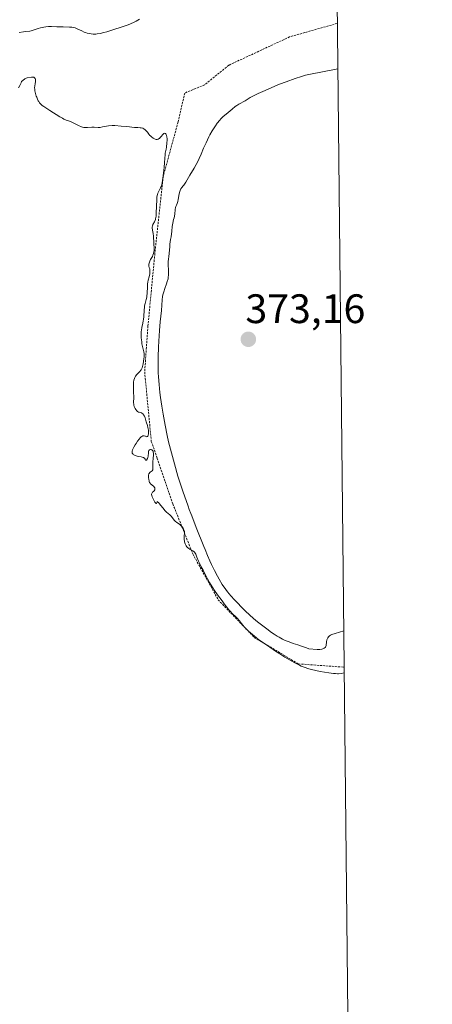
# Model space of a CAD drawing. Units: metres. Extents: x 570289 to 573728, y 4694114 to 4696436.
# Drawn here: x 573628 to 573728, y 4696075 to 4696315 of the extents above; entities that cross this region are included whole.
import ezdxf
from ezdxf.enums import TextEntityAlignment as Align

# ---------------------------------------------------------------- set-up
doc = ezdxf.new("R2010")
doc.units = ezdxf.units.M
doc.header["$MEASUREMENT"] = 0
doc.linetypes.add('TRAZOS', pattern=[0.75, 0.5, -0.25])
for name, color, linetype, lineweight in [('Alambrada', 19, 'TRAZOS', 0), ('Carátula', 7, 'Continuous', 5), ('Comarca CxS', 133, 'Continuous', 0), ('Comunidad Autónoma CxS', 142, 'Continuous', 0), ('Curva de nivel normal', 36, 'Continuous', 0), ('Municipio CxS', 142, 'Continuous', 0), ('Provincia CxS', 1, 'Continuous', 0), ('Punto de cota en terreno', 7, 'Continuous', 0), ('Rótulo de punto de cota en terreno', 19, 'Continuous', 0)]:
    doc.layers.add(name, color=color, linetype=linetype, lineweight=lineweight)
doc.styles.add('Arial', font='txt', dxfattribs={"height": 0.2})

# ---------------------------------------------------------------- blocks, each defined once
blk = doc.blocks.new('*U152')
at = {"layer": 'Curva de nivel normal', "color": 36, "linetype": 'Continuous', "lineweight": 0}
blk.add_polyline3d([(573657.26, 4696315.13, 365), (573656.41, 4696314.64, 365), (573655.82, 4696314.34, 365), (573654.49, 4696313.73, 365), (573653.01, 4696313.22, 365), (573650.75, 4696312.48, 365), (573649.26, 4696312.02, 365), (573648.58, 4696311.84, 365), (573647.69, 4696311.65, 365), (573646.98, 4696311.53, 365), (573646.6, 4696311.49, 365), (573646.37, 4696311.48, 365), (573645.94, 4696311.49, 365), (573645.46, 4696311.54, 365), (573645.13, 4696311.59, 365), (573644.52, 4696311.74, 365), (573644.09, 4696311.88, 365), (573643.8, 4696311.98, 365), (573643.19, 4696312.26, 365), (573642.1, 4696312.79, 365), (573641.57, 4696313, 365), (573641.1, 4696313.12, 365), (573640.81, 4696313.15, 365), (573640.22, 4696313.18, 365), (573638.7, 4696313.25, 365), (573637.12, 4696313.26, 365), (573635.82, 4696313.31, 365), (573635.13, 4696313.31, 365), (573634.45, 4696313.26, 365), (573634.01, 4696313.2, 365), (573633.18, 4696313.02, 365), (573632.61, 4696312.84, 365), (573631.65, 4696312.49, 365), (573631.16, 4696312.34, 365), (573630.93, 4696312.29, 365), (573630.56, 4696312.23, 365), (573629.61, 4696312.13, 365), (573629.06, 4696312.05, 365), (573627.95, 4696311.88, 365)], dxfattribs=at)
blk = doc.blocks.new('*U156')
at = {"layer": 'Curva de nivel normal', "color": 36, "linetype": 'Continuous', "lineweight": 0}
blk.add_polyline3d([(573707, 4696156.09, 370), (573706.25, 4696155.94, 370), (573705.6, 4696155.87, 370), (573705.38, 4696155.86, 370), (573704.92, 4696155.88, 370), (573704.43, 4696155.93, 370), (573703.31, 4696156.1, 370), (573701.2, 4696156.43, 370), (573700.09, 4696156.64, 370), (573699.04, 4696156.88, 370), (573698.4, 4696157.06, 370), (573697.27, 4696157.42, 370), (573696.58, 4696157.7, 370), (573696.12, 4696157.91, 370), (573695, 4696158.5, 370), (573692.56, 4696159.91, 370), (573691.34, 4696160.66, 370), (573690.34, 4696161.31, 370), (573688.96, 4696162.29, 370), (573687.68, 4696163.14, 370), (573686.87, 4696163.72, 370), (573686.24, 4696164.08, 370), (573685.2, 4696165.03, 370), (573683.78, 4696166.25, 370), (573683.11, 4696166.87, 370), (573682.81, 4696167.17, 370), (573682.38, 4696167.67, 370), (573682.08, 4696168.04, 370), (573681.49, 4696168.81, 370), (573681.02, 4696169.36, 370), (573680.68, 4696169.69, 370), (573679.87, 4696170.47, 370), (573679.32, 4696171.06, 370), (573679, 4696171.43, 370), (573677.86, 4696172.85, 370), (573677.31, 4696173.58, 370), (573676.22, 4696175.07, 370), (573675.5, 4696176.1, 370), (573674.69, 4696177.38, 370), (573674.29, 4696178.07, 370), (573673.33, 4696179.86, 370), (573672.69, 4696181.03, 370), (573672.24, 4696181.9, 370), (573671.84, 4696182.74, 370), (573671.61, 4696183.27, 370), (573671.22, 4696184.21, 370), (573670.94, 4696184.91, 370), (573670.79, 4696185.19, 370), (573670.61, 4696185.43, 370), (573670.5, 4696185.54, 370), (573670.23, 4696185.75, 370), (573669.59, 4696186.12, 370), (573669.14, 4696186.4, 370), (573669.01, 4696186.5, 370), (573668.79, 4696186.72, 370), (573668.61, 4696186.95, 370), (573668.51, 4696187.12, 370), (573668.35, 4696187.49, 370), (573668.22, 4696187.91, 370), (573668.17, 4696188.14, 370), (573668.12, 4696188.49, 370), (573668.1, 4696189.02, 370), (573668.12, 4696189.37, 370), (573668.19, 4696190.05, 370), (573668.18, 4696190.39, 370), (573668.16, 4696190.56, 370), (573668.11, 4696190.73, 370), (573667.97, 4696191.07, 370), (573667.77, 4696191.4, 370), (573667.62, 4696191.6, 370), (573667.25, 4696191.98, 370), (573666.95, 4696192.23, 370), (573666.34, 4696192.67, 370), (573665.93, 4696193, 370), (573665.71, 4696193.25, 370), (573665.29, 4696193.78, 370), (573664.91, 4696194.21, 370), (573664.59, 4696194.51, 370), (573663.82, 4696195.17, 370), (573663.42, 4696195.56, 370), (573663.22, 4696195.78, 370), (573662.1, 4696197.22, 370), (573661.84, 4696197.49, 370), (573661.71, 4696197.6, 370), (573661.51, 4696197.75, 370), (573661.44, 4696197.47, 370), (573661.36, 4696197.31, 370), (573661.22, 4696197.28, 370), (573661.1, 4696197.4, 370), (573660.97, 4696197.62, 370), (573660.35, 4696198.91, 370), (573660.23, 4696199.21, 370), (573660.18, 4696199.47, 370), (573660.18, 4696199.58, 370), (573660.21, 4696199.69, 370), (573660.31, 4696199.88, 370), (573660.41, 4696200, 370), (573660.63, 4696200.23, 370), (573660.8, 4696200.39, 370), (573660.95, 4696200.62, 370), (573660.99, 4696200.73, 370), (573661.01, 4696200.91, 370), (573660.96, 4696201.09, 370), (573660.9, 4696201.19, 370), (573660.73, 4696201.38, 370), (573660.27, 4696201.79, 370), (573659.94, 4696202.1, 370), (573659.85, 4696202.2, 370), (573659.71, 4696202.4, 370), (573659.61, 4696202.62, 370), (573659.56, 4696202.78, 370), (573659.49, 4696203.14, 370), (573659.45, 4696203.59, 370), (573659.44, 4696203.82, 370), (573659.47, 4696204.17, 370), (573659.55, 4696204.47, 370), (573659.61, 4696204.6, 370), (573659.78, 4696204.81, 370), (573660.2, 4696205.11, 370), (573660.38, 4696205.26, 370), (573660.44, 4696205.36, 370), (573660.48, 4696205.46, 370), (573660.52, 4696205.73, 370), (573660.46, 4696206.85, 370), (573660.47, 4696207.33, 370), (573660.56, 4696208.32, 370), (573660.62, 4696209.02, 370), (573660.62, 4696209.53, 370), (573660.6, 4696209.75, 370), (573660.53, 4696210.02, 370), (573660.42, 4696210.21, 370), (573660.34, 4696210.28, 370), (573660.25, 4696210.34, 370), (573660.04, 4696210.39, 370), (573659.95, 4696210.39, 370), (573659.76, 4696210.35, 370), (573659.64, 4696210.3, 370), (573659.5, 4696210.16, 370), (573659.43, 4696209.98, 370), (573659.41, 4696209.84, 370), (573659.42, 4696209.48, 370), (573659.39, 4696208.99, 370), (573659.35, 4696208.81, 370), (573659.25, 4696208.44, 370), (573659.16, 4696208.2, 370), (573658.98, 4696207.83, 370), (573658.77, 4696207.71, 370), (573658.59, 4696208.06, 370), (573658.44, 4696208.27, 370), (573658.33, 4696208.37, 370), (573658.2, 4696208.45, 370), (573657.89, 4696208.58, 370), (573657.64, 4696208.64, 370), (573657.11, 4696208.73, 370), (573656.71, 4696208.81, 370), (573656.21, 4696208.96, 370), (573656, 4696209.05, 370), (573655.73, 4696209.22, 370), (573655.6, 4696209.36, 370), (573655.55, 4696209.44, 370), (573655.49, 4696209.56, 370), (573655.46, 4696209.69, 370), (573655.48, 4696209.99, 370), (573655.57, 4696210.31, 370), (573655.66, 4696210.53, 370), (573655.88, 4696210.96, 370), (573656.22, 4696211.56, 370), (573656.41, 4696211.87, 370), (573656.78, 4696212.41, 370), (573657.2, 4696212.96, 370), (573657.43, 4696213.23, 370), (573657.68, 4696213.46, 370), (573657.8, 4696213.56, 370), (573658.05, 4696213.7, 370), (573658.18, 4696213.74, 370), (573658.36, 4696213.76, 370), (573658.59, 4696213.69, 370), (573658.69, 4696213.65, 370), (573658.88, 4696213.56, 370), (573659.01, 4696213.52, 370), (573659.18, 4696213.55, 370), (573659.25, 4696213.63, 370), (573659.33, 4696213.81, 370), (573659.37, 4696213.94, 370), (573659.41, 4696214.2, 370), (573659.45, 4696214.74, 370), (573659.4, 4696215.12, 370), (573659.28, 4696215.75, 370), (573659.15, 4696216.27, 370), (573658.88, 4696217.17, 370), (573658.59, 4696218.09, 370), (573658.43, 4696218.52, 370), (573658.25, 4696218.87, 370), (573658.16, 4696219, 370), (573658.06, 4696219.11, 370), (573657.84, 4696219.26, 370), (573657.69, 4696219.31, 370), (573657.37, 4696219.39, 370), (573657.13, 4696219.46, 370), (573657, 4696219.52, 370), (573656.77, 4696219.68, 370), (573656.62, 4696219.81, 370), (573656.34, 4696220.12, 370), (573656.17, 4696220.4, 370), (573656.09, 4696220.54, 370), (573655.97, 4696220.85, 370), (573655.89, 4696221.17, 370), (573655.85, 4696221.39, 370), (573655.8, 4696221.82, 370), (573655.8, 4696222.14, 370), (573655.83, 4696222.75, 370), (573655.85, 4696223.2, 370), (573655.84, 4696223.5, 370), (573655.81, 4696224.11, 370), (573655.78, 4696224.56, 370), (573655.78, 4696225.91, 370), (573655.79, 4696226.52, 370), (573655.8, 4696226.82, 370), (573655.87, 4696227.28, 370), (573656, 4696227.7, 370), (573656.09, 4696227.91, 370), (573656.25, 4696228.22, 370), (573656.56, 4696228.65, 370), (573656.8, 4696228.91, 370), (573657.32, 4696229.42, 370), (573657.55, 4696229.69, 370), (573657.65, 4696229.83, 370), (573657.74, 4696229.98, 370), (573657.88, 4696230.29, 370), (573657.98, 4696230.62, 370), (573658.1, 4696231.26, 370), (573658.28, 4696232.5, 370), (573658.39, 4696233, 370), (573658.41, 4696233.27, 370), (573658.41, 4696233.58, 370), (573658.38, 4696233.75, 370), (573658.3, 4696234.15, 370), (573658.04, 4696235.14, 370), (573657.84, 4696236.1, 370), (573657.77, 4696236.58, 370), (573657.68, 4696237.62, 370), (573657.65, 4696238.4, 370), (573657.67, 4696239.14, 370), (573657.7, 4696239.48, 370), (573657.79, 4696240.08, 370), (573658.04, 4696241.15, 370), (573658.16, 4696241.73, 370), (573658.2, 4696242.04, 370), (573658.27, 4696242.76, 370), (573658.36, 4696244.32, 370), (573658.42, 4696245.06, 370), (573658.47, 4696245.39, 370), (573658.59, 4696245.96, 370), (573658.88, 4696246.92, 370), (573659.01, 4696247.44, 370), (573659.05, 4696247.74, 370), (573659.11, 4696248.41, 370), (573659.16, 4696249.96, 370), (573659.22, 4696250.74, 370), (573659.26, 4696251.12, 370), (573659.36, 4696251.58, 370), (573659.58, 4696252.46, 370), (573659.72, 4696253.15, 370), (573659.77, 4696253.64, 370), (573659.77, 4696253.91, 370), (573659.75, 4696254.33, 370), (573659.6, 4696254.73, 370), (573659.55, 4696254.99, 370), (573659.53, 4696255.17, 370), (573659.55, 4696255.5, 370), (573659.59, 4696255.74, 370), (573659.74, 4696256.2, 370), (573659.94, 4696256.63, 370), (573660.37, 4696257.4, 370), (573660.49, 4696257.66, 370), (573660.67, 4696258.11, 370), (573660.76, 4696258.5, 370), (573660.79, 4696258.74, 370), (573660.81, 4696259.18, 370), (573660.63, 4696262.26, 370), (573660.55, 4696263.03, 370), (573660.5, 4696263.33, 370), (573660.4, 4696263.89, 370), (573660.36, 4696264.26, 370), (573660.36, 4696264.62, 370), (573660.39, 4696264.79, 370), (573660.5, 4696265.14, 370), (573660.86, 4696265.83, 370), (573661.11, 4696266.35, 370), (573661.17, 4696266.52, 370), (573661.25, 4696266.87, 370), (573661.29, 4696267.22, 370), (573661.32, 4696267.9, 370), (573661.4, 4696269.62, 370), (573661.44, 4696271.19, 370), (573661.49, 4696271.9, 370), (573661.59, 4696272.45, 370), (573661.68, 4696272.75, 370), (573661.75, 4696272.92, 370), (573661.92, 4696273.25, 370), (573662.36, 4696274.04, 370), (573662.56, 4696274.46, 370), (573662.7, 4696274.92, 370), (573662.78, 4696275.3, 370), (573662.94, 4696276.42, 370), (573663.21, 4696279.03, 370), (573663.32, 4696280.26, 370), (573663.45, 4696282.2, 370), (573663.5, 4696282.48, 370), (573663.72, 4696283.48, 370), (573663.81, 4696283.97, 370), (573663.92, 4696285.03, 370), (573663.95, 4696285.7, 370), (573663.94, 4696286.02, 370), (573663.9, 4696286.47, 370), (573663.82, 4696286.84, 370), (573663.76, 4696287, 370), (573663.66, 4696287.2, 370), (573663.53, 4696287.32, 370), (573663.38, 4696287.34, 370), (573663.2, 4696287.27, 370), (573663, 4696287.12, 370), (573662.85, 4696286.99, 370), (573662.56, 4696286.66, 370), (573662.24, 4696286.29, 370), (573662.07, 4696286.12, 370), (573661.89, 4696285.98, 370), (573661.79, 4696285.92, 370), (573661.57, 4696285.86, 370), (573661.45, 4696285.85, 370), (573661.26, 4696285.86, 370), (573661.05, 4696285.93, 370), (573660.9, 4696285.99, 370), (573660.6, 4696286.16, 370), (573660.16, 4696286.47, 370), (573659.9, 4696286.7, 370), (573659.75, 4696286.85, 370), (573659.54, 4696287.11, 370), (573659.19, 4696287.59, 370), (573658.97, 4696287.84, 370), (573658.58, 4696288.23, 370), (573658.39, 4696288.37, 370), (573658.27, 4696288.44, 370), (573658.03, 4696288.56, 370), (573657.65, 4696288.66, 370), (573657.39, 4696288.69, 370), (573656.8, 4696288.73, 370), (573656, 4696288.79, 370), (573654.15, 4696288.97, 370), (573652.77, 4696289.11, 370), (573651.23, 4696289.21, 370), (573650.58, 4696289.22, 370), (573649.72, 4696289.18, 370), (573649.19, 4696289.1, 370), (573648.25, 4696288.9, 370), (573647.66, 4696288.79, 370), (573647.16, 4696288.76, 370), (573646.22, 4696288.81, 370), (573645.67, 4696288.81, 370), (573644.6, 4696288.76, 370), (573644.03, 4696288.73, 370), (573643.73, 4696288.76, 370), (573643.37, 4696288.85, 370), (573643.16, 4696288.92, 370), (573642.39, 4696289.25, 370), (573640.78, 4696290.03, 370), (573640.21, 4696290.27, 370), (573639.41, 4696290.57, 370), (573638.83, 4696290.82, 370), (573638.48, 4696291, 370), (573637.86, 4696291.35, 370), (573635.46, 4696292.91, 370), (573633.97, 4696293.85, 370), (573633.57, 4696294.14, 370), (573633.4, 4696294.28, 370), (573633.24, 4696294.43, 370), (573632.96, 4696294.74, 370), (573632.74, 4696295.05, 370), (573632.62, 4696295.25, 370), (573632.42, 4696295.66, 370), (573632.24, 4696296.1, 370), (573632.15, 4696296.4, 370), (573631.98, 4696297.01, 370), (573631.83, 4696297.68, 370), (573631.78, 4696298.02, 370), (573631.75, 4696298.52, 370), (573631.77, 4696298.84, 370), (573631.85, 4696299.44, 370), (573631.92, 4696299.88, 370), (573631.94, 4696300.27, 370), (573631.92, 4696300.45, 370), (573631.86, 4696300.69, 370), (573631.74, 4696300.88, 370), (573631.66, 4696300.94, 370), (573631.55, 4696300.98, 370), (573631.29, 4696301.01, 370), (573630.98, 4696300.99, 370), (573629.92, 4696300.81, 370), (573629.7, 4696300.75, 370), (573629.32, 4696300.56, 370), (573628.84, 4696300.22, 370), (573628.55, 4696299.98, 370), (573628.43, 4696299.62, 370), (573628.15, 4696298.97, 370), (573627.86, 4696298.41, 370)], dxfattribs=at)
blk = doc.blocks.new('5PATER')
at = {"layer": 'Carátula', "linetype": 'Continuous', "lineweight": 5}
h = blk.add_hatch(color=250, dxfattribs=at)
edge = h.paths.add_edge_path()
edge.add_ellipse((0, 0.01), major_axis=(-1.33, -1.34), ratio=0.999422, start_angle=0, end_angle=360)

msp = doc.modelspace()

# ---------------------------------------------------------------- linework, layer by layer
at = {"layer": 'Alambrada', "color": 19, "linetype": 'TRAZOS', "lineweight": 0}
msp.add_polyline3d([(573705.34, 4696314.1, 368.45), (573693.75, 4696310.8, 369.12), (573678.94, 4696303.91, 369.41), (573673.03, 4696299.1, 369.42), (573668.24, 4696297.14, 369.65), (573666.64, 4696290.14, 369.59), (573662.97, 4696276.71, 369.89), (573662.93, 4696276.25, 369.87), (573660.98, 4696258.1, 369.97), (573659.3, 4696240.51, 369.7), (573658.5, 4696229.23, 369.91), (573660.12, 4696212.35, 369.94), (573661.53, 4696208.26, 371.94), (573665.35, 4696197.19, 369.82), (573670.21, 4696185.01, 371.14), (573676.37, 4696173.85, 370.4), (573685.14, 4696164.71, 371.75), (573695.85, 4696158.26, 370.3), (573706.82, 4696157.46, 370.47), (573706.98, 4696157.51, 370.35)], dxfattribs=at)
at = {"layer": 'Comarca CxS', "color": 133, "linetype": 'Continuous', "lineweight": 0}
msp.add_polyline3d([(573704.06, 4696435.33, 326.54), (573728.44, 4694122.18, 393.58)], dxfattribs=at)
at = {"layer": 'Comunidad Autónoma CxS', "color": 142, "linetype": 'Continuous', "lineweight": 0}
msp.add_polyline3d([(573704.06, 4696435.33, 326.54), (573728.44, 4694122.18, 393.58)], dxfattribs=at)
at = {"layer": 'Curva de nivel normal', "color": 36, "linetype": 'Continuous', "lineweight": 0}
msp.add_polyline3d([(573705.45, 4696303.04, 370), (573698.38, 4696301.66, 370), (573697.58, 4696301.45, 370), (573696.67, 4696301.18, 370), (573695.13, 4696300.71, 370), (573692.89, 4696299.89, 370), (573691.29, 4696299.29, 370), (573690.15, 4696298.83, 370), (573687.78, 4696297.79, 370), (573686.06, 4696297, 370), (573685.25, 4696296.6, 370), (573684.19, 4696296.02, 370), (573682.92, 4696295.25, 370), (573681.4, 4696294.4, 370), (573680.89, 4696294.07, 370), (573680.54, 4696293.83, 370), (573679.76, 4696293.22, 370), (573678.31, 4696292.02, 370), (573677.62, 4696291.41, 370), (573677.06, 4696290.86, 370), (573676.74, 4696290.52, 370), (573676.16, 4696289.8, 370), (573675.72, 4696289.2, 370), (573674.92, 4696287.97, 370), (573674.34, 4696286.96, 370), (573674.11, 4696286.5, 370), (573673.48, 4696285.05, 370), (573672.84, 4696283.71, 370), (573672.25, 4696282.3, 370), (573671.78, 4696281.25, 370), (573671.5, 4696280.65, 370), (573671.03, 4696279.72, 370), (573670.54, 4696278.84, 370), (573669.51, 4696277.12, 370), (573668.51, 4696275.43, 370), (573668.06, 4696274.76, 370), (573667.87, 4696274.53, 370), (573667.53, 4696274.14, 370), (573667.31, 4696273.83, 370), (573667.12, 4696273.44, 370), (573667.03, 4696273.19, 370), (573666.89, 4696272.6, 370), (573666.68, 4696271.27, 370), (573666.57, 4696270.73, 370), (573666.52, 4696270.53, 370), (573666.39, 4696270.3, 370), (573666.2, 4696269.88, 370), (573666.08, 4696269.5, 370), (573666.02, 4696269.26, 370), (573665.95, 4696268.84, 370), (573665.81, 4696267.66, 370), (573665.65, 4696266.81, 370), (573665.55, 4696266.36, 370), (573665.32, 4696265.5, 370), (573665.23, 4696265.07, 370), (573665.17, 4696264.63, 370), (573665.07, 4696263.57, 370), (573664.91, 4696262.15, 370), (573664.82, 4696261.48, 370), (573664.65, 4696260.39, 370), (573664.58, 4696259.77, 370), (573664.37, 4696257.32, 370), (573664.32, 4696256.84, 370), (573664.22, 4696256.06, 370), (573664.18, 4696255.57, 370), (573664.18, 4696255.13, 370), (573664.26, 4696254.3, 370), (573664.28, 4696253.87, 370), (573664.28, 4696252.95, 370), (573664.24, 4696252.3, 370), (573664.18, 4696251.93, 370), (573664.01, 4696251.26, 370), (573663.83, 4696250.73, 370), (573663.41, 4696249.56, 370), (573663.12, 4696248.74, 370), (573662.94, 4696248.06, 370), (573662.86, 4696247.67, 370), (573662.76, 4696246.84, 370), (573662.56, 4696244.2, 370), (573662.27, 4696241.46, 370), (573662.1, 4696239.33, 370), (573661.93, 4696236.8, 370), (573661.87, 4696235.33, 370), (573661.79, 4696232.94, 370), (573661.77, 4696230.37, 370), (573661.79, 4696229.03, 370), (573661.85, 4696228.11, 370), (573662.01, 4696226.22, 370), (573662.22, 4696224.32, 370), (573662.38, 4696223.1, 370), (573662.7, 4696220.92, 370), (573663.02, 4696219.03, 370), (573663.52, 4696216.36, 370), (573663.98, 4696213.79, 370), (573664.3, 4696212.27, 370), (573664.75, 4696210.52, 370), (573665.76, 4696206.92, 370), (573666.6, 4696203.9, 370), (573667.1, 4696202.25, 370), (573667.75, 4696200.3, 370), (573669.04, 4696196.64, 370), (573669.34, 4696195.83, 370), (573669.74, 4696194.82, 370), (573669.95, 4696194.3, 370), (573671.05, 4696191.47, 370), (573672.92, 4696186.83, 370), (573673.2, 4696186.09, 370), (573673.79, 4696184.65, 370), (573674.38, 4696183.3, 370), (573674.76, 4696182.45, 370), (573675.48, 4696180.95, 370), (573676.18, 4696179.6, 370), (573676.59, 4696178.86, 370), (573677.38, 4696177.59, 370), (573678.22, 4696176.39, 370), (573678.68, 4696175.78, 370), (573679.46, 4696174.82, 370), (573680.35, 4696173.83, 370), (573680.96, 4696173.17, 370), (573682.12, 4696171.97, 370), (573682.85, 4696171.25, 370), (573684.14, 4696170.06, 370), (573685.57, 4696168.82, 370), (573686.28, 4696168.24, 370), (573688.17, 4696166.82, 370), (573689.33, 4696165.91, 370), (573689.98, 4696165.45, 370), (573690.69, 4696165.01, 370), (573691.17, 4696164.73, 370), (573692.03, 4696164.28, 370), (573692.5, 4696164.06, 370), (573694.08, 4696163.42, 370), (573694.59, 4696163.23, 370), (573695.77, 4696162.88, 370), (573696.43, 4696162.66, 370), (573697.82, 4696162.13, 370), (573698.44, 4696161.94, 370), (573700.44, 4696161.79, 370), (573701.1, 4696161.79, 370), (573701.61, 4696161.86, 370), (573701.84, 4696161.92, 370), (573702.14, 4696162.06, 370), (573702.37, 4696162.23, 370), (573702.46, 4696162.34, 370), (573702.53, 4696162.45, 370), (573702.61, 4696162.71, 370), (573702.69, 4696163.64, 370), (573702.79, 4696164.08, 370), (573702.87, 4696164.29, 370), (573703.02, 4696164.6, 370), (573703.2, 4696164.87, 370), (573703.42, 4696165.09, 370), (573703.68, 4696165.26, 370), (573703.99, 4696165.4, 370), (573704.8, 4696165.68, 370), (573706.9, 4696166.32, 370)], dxfattribs=at)
at = {"layer": 'Municipio CxS', "color": 142, "linetype": 'Continuous', "lineweight": 0}
msp.add_polyline3d([(573704.06, 4696435.33, 326.54), (573728.44, 4694122.18, 393.58)], dxfattribs=at)
at = {"layer": 'Provincia CxS', "color": 1, "linetype": 'Continuous', "lineweight": 0}
msp.add_polyline3d([(573704.06, 4696435.33, 326.54), (573728.44, 4694122.18, 393.58)], dxfattribs=at)

# ---------------------------------------------------------------- block references
at = {"layer": 'Curva de nivel normal', "color": 36, "linetype": 'Continuous', "lineweight": 0}
for name in ['*U152', '*U156']:
    msp.add_blockref(name, (0, 0), dxfattribs=at)
at = {"layer": 'Punto de cota en terreno', "linetype": 'Continuous', "lineweight": 0}
msp.add_blockref('5PATER', (573683.71, 4696237.22, 373.16), dxfattribs=at)

# ---------------------------------------------------------------- texts
at = {"layer": 'Rótulo de punto de cota en terreno', "color": 19, "linetype": 'Continuous', "lineweight": 0, "style": 'Arial'}
msp.add_text('373,16', height=7, dxfattribs=at).set_placement((573683, 4696238.98), align=Align.BOTTOM_LEFT)

doc.saveas('drawing.dxf')
